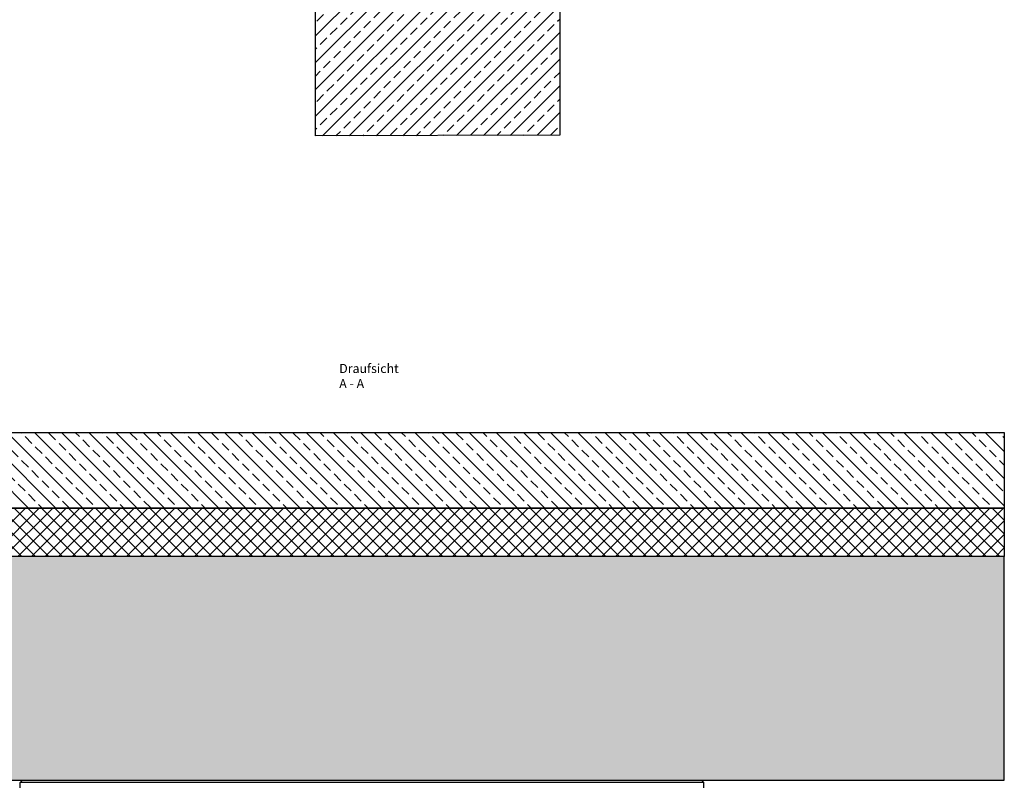
# Model space of a CAD drawing. Units: millimetres. Extents: x 13221 to 98743, y -25804 to 21589.
# Drawn here: x 53158 to 56413, y -7176 to -4661 of the extents above; entities that cross this region are included whole.
import ezdxf

# ---------------------------------------------------------------- set-up
doc = ezdxf.new("R2010")
doc.units = ezdxf.units.MM
doc.header["$LTSCALE"] = 50
for name, color, linetype in [('377197', 7, 'Continuous'), ('CENTER LINES', 1, 'Continuous'), ('OBJEKT', 7, 'Continuous')]:
    doc.layers.add(name, color=color, linetype=linetype)
doc.styles.add('ROMANS', font='ROMANS8')

# ---------------------------------------------------------------- blocks, each defined once
blk = doc.blocks.new('1073697-M_002_Top_view')
for p, q in [((-1129.5, -7), (-1122.5, 0)), ((-1122.5, 0), (1122.5, 0)), ((1122.5, 0), (1129.5, -7)), ((1129.5, -7), (-1129.5, -7)), ((-1129.5, -93), (-1129.5, -7)), ((1129.5, -7), (1129.5, -93)), ((-1129.5, -93), (-1122.5, -100)), ((1122.5, -100), (1129.5, -93)), ((-1048, -100), (-1122.5, -100)), ((-1047.9, -104), (-1048, -100)), ((-1022.8, -104), (-1047.9, -104)), ((-1022.4, -115), (-1022.8, -104)), ((1022.4, -115), (-1022.4, -115)), ((1022.8, -104), (1022.4, -115)), ((1047.9, -104), (1022.8, -104)), ((1048, -100), (1047.9, -104)), ((1122.5, -100), (1048, -100))]:
    blk.add_line(p, q)
for centre, radius in [((-534.5, -57.5), 10), ((-534.5, -57.5), 7), ((534.5, -57.5), 10), ((534.5, -57.5), 7)]:
    blk.add_circle(centre, radius)

msp = doc.modelspace()

# ---------------------------------------------------------------- hatches: boundary and pattern name
h = msp.add_hatch()
h.set_pattern_fill('DIN 201 STEEL AND STEEL CAST IRON', color=256, scale=10, angle=90, style=0, pattern_type=2)
h.set_pattern_definition([(135, (49445.7, -10919.3), (-1347.04, -1347.04), []), (135, (49445.7, -10470.3), (-1347.04, -1347.04), []), (135, (49445.7, -10021.2), (-1347.04, -1347.04), []), (135, (49445.7, -9572.2), (-1347, -1347), [])])
edge = h.paths.add_edge_path(flags=0)
edge.add_arc((53216.519, -7161.917), 3.5, 0, 360)
at = {"layer": 'OBJEKT'}
h = msp.add_hatch(dxfattribs=at)
h.set_pattern_fill('ANSI33', color=2, scale=250, style=0)
h.set_pattern_definition([(45, (54627.32, -4400.606), (-44.194, 44.194), []), (45, (54671.514, -4400.606), (-44.194, 44.194), [31.25, -15.625])])
h.paths.add_polyline_path([(54136.598, -4545.471), (54943.791, -4542.858), (54943.791, -5042.858), (54136.598, -5045.471)])
h = msp.add_hatch(dxfattribs=at)
h.set_pattern_fill('ANSI33', color=2, scale=10, angle=90, style=0)
h.set_pattern_definition([(135, (54904.88, -62592.7), (-44.90128, -44.90128), []), (135, (54904.88, -62547.796), (-44.90128, -44.90128), [31.75, -15.875])])
h.paths.add_polyline_path([(56413.485, -6275.784), (52166.485, -6275.784), (52166.485, -6025.784), (56413.485, -6025.784)])
h = msp.add_hatch(dxfattribs=at)
h.set_pattern_fill('ANSI37', color=2, scale=10, angle=90, style=0)
h.set_pattern_definition([(135, (54550.954, -60535.35), (-22.45064, -22.45064), []), (225, (54550.954, -60535.35), (22.45064, -22.45064), [])])
h.paths.add_polyline_path([(56413.485, -6435.784), (52166.485, -6435.784), (52166.485, -6275.784), (53288.799, -6275.784), (53288.799, -6275.784), (56413.485, -6275.784)])
h = msp.add_hatch(dxfattribs=at)
h.set_pattern_fill('GRAVEL', color=0, scale=6, angle=4, style=0)
h.paths.add_polyline_path([(52166.485, -7175.784), (56413.485, -7175.784), (56413.485, -6435.784), (52166.485, -6435.784)])

# ---------------------------------------------------------------- linework, layer by layer
at = {"layer": 'OBJEKT', "color": 10}
for points in [[(54136.598, -4545.471), (54943.791, -4542.858), (54943.791, -5042.858), (54136.598, -5045.471)], [(56413.485, -6275.784), (52166.485, -6275.784), (52166.485, -6025.784), (56413.485, -6025.784)], [(56413.485, -6435.784), (52166.485, -6435.784), (52166.485, -6275.784), (53288.799, -6275.784), (53288.799, -6275.784), (56413.485, -6275.784)], [(52166.485, -7175.784), (56413.485, -7175.784), (56413.485, -6435.784), (52166.485, -6435.784)]]:
    msp.add_lwpolyline(points, close=True, dxfattribs=at)
msp.add_lwpolyline([(55412.485, -6435.784), (53511.279, -6435.784)], dxfattribs=at)

# ---------------------------------------------------------------- block references
at = {"layer": '377197'}
msp.add_blockref('1073697-M_002_Top_view', (54289.985, -7175.784), dxfattribs=at)

# ---------------------------------------------------------------- texts
at = {"layer": 'CENTER LINES', "insert": (54214.843, -5799.192), "char_height": 30, "attachment_point": 1, "style": 'ROMANS'}
msp.add_mtext_dynamic_manual_height_columns('Draufsicht A - A', width=194.44825, gutter_width=12.5, heights=[229.501], dxfattribs=at)

doc.saveas('drawing.dxf')
